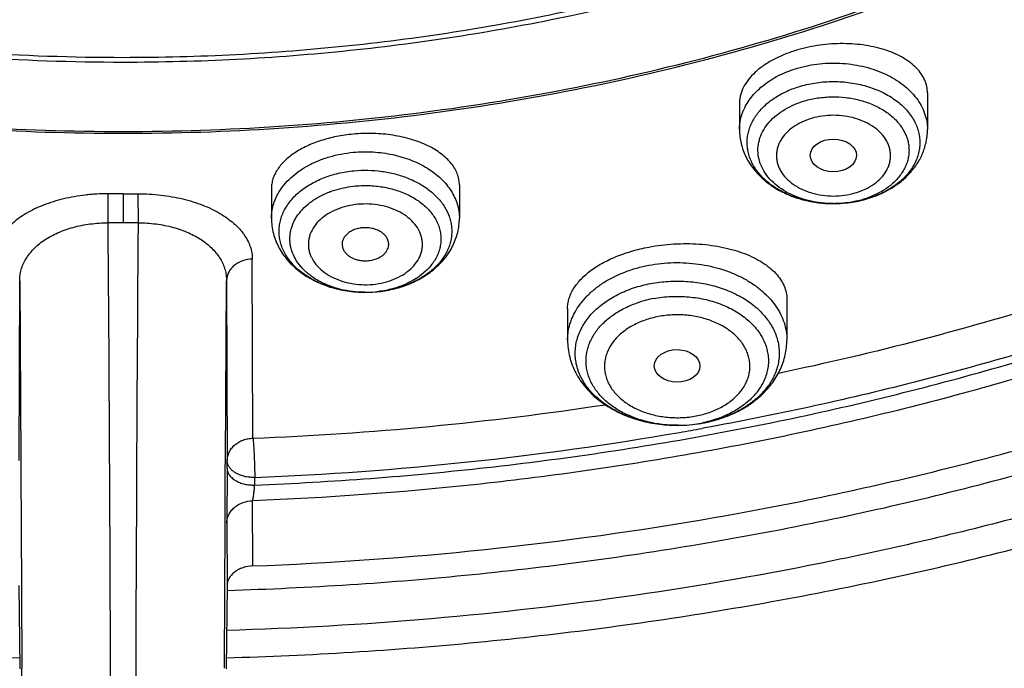
# Model space of a CAD drawing. Units: inches. Extents: x 7.7 to 14.2, y 1.7 to 16.9.
# Drawn here: x 10.9 to 11.6, y 10.5 to 11 of the extents above; entities that cross this region are included whole.
import ezdxf

# ---------------------------------------------------------------- set-up
doc = ezdxf.new("R2010")
doc.units = ezdxf.units.IN
doc.header["$LTSCALE"] = 1.21
doc.header["$MEASUREMENT"] = 0
doc.layers.get('0').update_dxf_attribs({"linetype": 'CONTINUOUS'})

msp = doc.modelspace()

# ---------------------------------------------------------------- linework, layer by layer
at = {"color": 7, "linetype": 'CONTINUOUS'}
for p, q in [((11.54416, 10.91093), (11.54416, 10.88334)), ((11.40243, 10.90325), (11.40243, 10.88334)), ((11.04951, 10.83891), (11.04951, 10.81647)), ((11.19124, 10.84153), (11.19124, 10.81647)), ((10.93769, 10.83487), (10.92648, 10.8349)), ((10.93769, 10.83487), (10.94891, 10.8349)), ((10.93769, 10.83487), (10.93769, 10.81299)), ((11.43815, 10.75537), (11.43815, 10.72455)), ((11.27279, 10.74833), (11.27279, 10.72455)), ((11.35619, 10.66033), (11.35473, 10.66033)), ((11.01611, 10.62806), (11.01618, 10.63381)), ((11.01611, 10.62806), (11.0159, 10.5866)), ((10.86005, 10.47721), (10.85928, 10.53957)), ((11.01611, 10.53957), (11.01534, 10.47721)), ((10.86006, 10.47662), (10.86005, 10.47721)), ((11.01534, 10.47721), (11.01533, 10.47662))]:
    msp.add_line(p, q, dxfattribs=at)
at = {"color": 9, "linetype": 'CONTINUOUS'}
for p, q in [((10.92645, 10.81299), (10.92648, 10.8349)), ((10.94891, 10.8349), (10.94894, 10.81299)), ((10.94894, 10.81299), (10.92645, 10.81299)), ((11.03559, 10.65057), (11.03509, 10.78565)), ((10.85921, 10.63381), (10.85971, 10.76927)), ((10.85971, 10.76927), (10.86061, 10.63378)), ((11.01478, 10.63378), (11.01567, 10.76927)), ((11.01567, 10.76927), (11.01618, 10.63381)), ((11.37625, 10.65838), (11.37417, 10.658)), ((10.86061, 10.63378), (10.86064, 10.62804)), ((11.01474, 10.62804), (11.01478, 10.63378)), ((10.86064, 10.62804), (10.86067, 10.62225)), ((11.01471, 10.62225), (11.01474, 10.62804)), ((10.86067, 10.62225), (10.86086, 10.58651)), ((11.01452, 10.58651), (11.01471, 10.62225)), ((11.0369, 10.61531), (11.03697, 10.62106)), ((11.03553, 10.55434), (11.03532, 10.6034)), ((10.86086, 10.58651), (10.86131, 10.48009)), ((11.01408, 10.48009), (11.01452, 10.58651)), ((11.0159, 10.5866), (11.01611, 10.53957)), ((10.86131, 10.48009), (10.86132, 10.47714)), ((11.01407, 10.47714), (11.01408, 10.48009))]:
    msp.add_line(p, q, dxfattribs=at)
for centre, radius, start, end in [((11.44311, 10.88173), 0.04095, 152.50426, 155.9618), ((11.4733, 10.9194), 0.09194, 269.99275, 270.81689), ((11.47492, 10.9105), 0.08287, 284.17462, 286.32186), ((-62.07872, 10.26518), 73.0072, 0.033322, 0.4299269), ((91.25655, 10.23597), 80.30968, 179.5883296, 179.9488836), ((11.12338, 10.83924), 0.07827, 286.80471, 291.75277), ((11.12839, 10.82841), 0.06632, 298.18813, 300.45599), ((11.12049, 10.83962), 0.07902, 275.31841, 276.09537), ((11.1208, 10.8487), 0.08809, 275.26155, 283.32985), ((11.12193, 10.84384), 0.08309, 283.34188, 286.8442), ((10.94022, 13.05907), 2.41039, 272.26767, 278.61701), ((11.36268, 10.7447), 0.08318, 295.95439, 296.36087), ((11.35624, 10.75186), 0.09148, 280.72709, 282.08977), ((11.35636, 10.76257), 0.10217, 280.72612, 282.44388), ((11.35741, 10.75822), 0.0977, 282.39056, 288.33336), ((10.94123, 13.05277), 2.43359, 272.25334, 279.84435), ((10.95037, 12.99629), 2.37638, 279.86016, 280.27313), ((-28.5136, 10.34452), 39.37514, 0.020751, 0.192978)]:
    msp.add_arc(centre, radius, start, end, dxfattribs=at)
at = {"color": 7, "linetype": 'CONTINUOUS'}
for centre, radius, start, end in [((11.1173, 10.77349), 0.06723, 110.52075, 111.14523), ((11.47326, 10.9188), 0.09134, 263.92622, 266.84346), ((11.4733, 10.91944), 0.09198, 266.84039, 270.3837), ((11.4733, 10.90788), 0.08042, 269.99157, 270.93428), ((11.47331, 10.91922), 0.09175, 270.38222, 275.99655), ((11.47358, 10.91669), 0.08921, 275.99146, 284.02873), ((11.47459, 10.90056), 0.07298, 283.10182, 286.31823), ((11.47447, 10.91282), 0.08525, 284.07957, 286.31752), ((11.12037, 10.84101), 0.08042, 267.8192, 269.66385), ((11.12039, 10.84081), 0.08021, 269.65149, 275.31096), ((11.12038, 10.85246), 0.09187, 269.70152, 274.64291), ((11.12047, 10.85123), 0.09064, 274.64744, 275.31816), ((11.35275, 10.67311), 0.08413, 108.24623, 108.48403), ((11.35398, 10.66923), 0.0882, 100.65251, 108.213), ((11.3555, 10.75623), 0.09591, 266.4025, 280.67755), ((11.35555, 10.76742), 0.10709, 270.34111, 279.54594), ((11.35549, 10.76823), 0.10791, 270.36972, 279.50205), ((11.35598, 10.76491), 0.10455, 279.53999, 280.72744), ((11.35612, 10.76383), 0.10346, 279.56556, 280.72788), ((11.35547, 10.76896), 0.10863, 266.95607, 269.61046)]:
    msp.add_arc(centre, radius, start, end, dxfattribs=at)
for centre, major_axis, ratio in [((11.47321, 10.86381), (0.01742, -0.00007), 0.709056), ((11.35537, 10.70513), (0.01717, -0.00012), 0.713246)]:
    msp.add_ellipse(centre, major_axis=major_axis, ratio=ratio, dxfattribs=at)
at = {"color": 9, "linetype": 'CONTINUOUS'}
for points, knots in [([(9.9756, 10.68682), (9.92177, 10.70879), (9.81724, 10.75631), (9.66916, 10.83917), (9.53321, 10.93191), (9.43021, 11.01746), (9.35533, 11.09003), (9.30344, 11.14587), (9.25549, 11.20345), (9.21159, 11.26263), (9.17184, 11.32327), (9.13635, 11.38522), (9.1052, 11.44834), (9.07846, 11.51247), (9.05621, 11.57747), (9.0385, 11.64316), (9.02537, 11.70939), (9.01686, 11.77601), (9.01299, 11.84284), (9.01376, 11.90973), (9.01919, 11.97651), (9.02924, 12.04301), (9.0439, 12.10908), (9.06313, 12.17456), (9.08688, 12.23928), (9.1151, 12.3031), (9.1477, 12.36584), (9.18462, 12.42738), (9.22577, 12.48754), (9.27103, 12.54621), (9.32031, 12.60322), (9.3918, 12.67749), (9.49081, 12.7654), (9.62243, 12.86125), (9.76663, 12.94749), (9.92201, 13.02332), (10.08711, 13.08802), (10.26034, 13.14098), (10.44004, 13.18171), (10.62449, 13.20981), (10.81195, 13.22502), (11.0006, 13.2272), (11.18865, 13.21632), (11.3743, 13.19249), (11.55579, 13.15594), (11.73135, 13.10701), (11.84464, 13.06597), (11.89979, 13.04346)], [0, 0, 0, 0, 0.033564, 0.066202, 0.097843, 0.128446, 0.143361, 0.15802, 0.172429, 0.186597, 0.200536, 0.214261, 0.227791, 0.241145, 0.254346, 0.26742, 0.280394, 0.293297, 0.306159, 0.31901, 0.331882, 0.344806, 0.35781, 0.370923, 0.384173, 0.397583, 0.411175, 0.42497, 0.438984, 0.453231, 0.467723, 0.482467, 0.512721, 0.544018, 0.576331, 0.609596, 0.643723, 0.678593, 0.71407, 0.750001, 0.786219, 0.822554, 0.858831, 0.894876, 0.930522, 0.965611, 1, 1, 1, 1]), ([(11.0354, 13.10043), (11.1462, 13.09609), (11.31146, 13.07859), (11.52612, 13.03306), (11.68117, 12.98851), (11.82958, 12.93381), (11.97006, 12.86943), (12.10135, 12.79594), (12.22228, 12.71398), (12.33176, 12.62426), (12.42882, 12.52757), (12.49918, 12.44118), (12.54819, 12.36949), (12.58105, 12.31497), (12.61022, 12.2594), (12.63565, 12.20291), (12.65726, 12.14563), (12.67501, 12.08769), (12.68886, 12.02921), (12.69877, 11.97032), (12.70473, 11.91117), (12.70672, 11.85189), (12.70473, 11.7926), (12.69877, 11.73345), (12.68885, 11.67456), (12.67499, 11.61608), (12.65724, 11.55814), (12.63562, 11.50086), (12.61019, 11.44437), (12.58102, 11.38881), (12.54815, 11.33429), (12.49913, 11.2626), (12.42877, 11.17621), (12.33171, 11.07952), (12.22222, 10.98981), (12.10128, 10.90785), (11.96999, 10.83437), (11.82951, 10.76999), (11.68109, 10.7153), (11.52605, 10.67076), (11.36577, 10.63676), (11.20169, 10.61362), (11.09094, 10.60558), (11.03532, 10.6034)], [0, 0, 0, 0, 0.072624, 0.108416, 0.143649, 0.178191, 0.211926, 0.244761, 0.276628, 0.307489, 0.33734, 0.366215, 0.380313, 0.394198, 0.407887, 0.421396, 0.434746, 0.447961, 0.461064, 0.474083, 0.487044, 0.499976, 0.512909, 0.52587, 0.538889, 0.551992, 0.565207, 0.578558, 0.592067, 0.605755, 0.619641, 0.633739, 0.662614, 0.692466, 0.723328, 0.755195, 0.788031, 0.821766, 0.856308, 0.891542, 0.927334, 0.963538, 1, 1, 1, 1]), ([(11.89979, 13.04346), (11.94406, 13.02538), (12.03049, 12.98681), (12.15444, 12.92108), (12.27054, 12.8485), (12.36075, 12.78224), (12.42818, 12.72622), (12.476, 12.68309), (12.52133, 12.63864), (12.57793, 12.57812), (12.64228, 12.49953), (12.69824, 12.41638), (12.73711, 12.34815), (12.76316, 12.29651), (12.78625, 12.24416), (12.80635, 12.1912), (12.82341, 12.1377), (12.83741, 12.08376), (12.84832, 12.02946), (12.85613, 11.97489), (12.86083, 11.92014), (12.8624, 11.8653), (12.86085, 11.81046), (12.85617, 11.75571), (12.84838, 11.70114), (12.83748, 11.64684), (12.8235, 11.59289), (12.80646, 11.53939), (12.78638, 11.48642), (12.76331, 11.43408), (12.73727, 11.38243), (12.70832, 11.33157), (12.67649, 11.28158), (12.62998, 11.21575), (12.56477, 11.13605), (12.47653, 11.04584), (12.37835, 10.96098), (12.27087, 10.882), (12.15479, 10.8094), (12.03086, 10.74365), (11.89988, 10.68516), (11.76269, 10.63431), (11.62018, 10.59142), (11.47327, 10.55677), (11.3229, 10.53058), (11.17005, 10.51301), (11.06727, 10.50713), (11.01573, 10.50565)], [0, 0, 0, 0, 0.034703, 0.068635, 0.101742, 0.133984, 0.149778, 0.165351, 0.180704, 0.19584, 0.225473, 0.254311, 0.268459, 0.282441, 0.29627, 0.309962, 0.323533, 0.337002, 0.350387, 0.363708, 0.376987, 0.390245, 0.403502, 0.416781, 0.430102, 0.443487, 0.456955, 0.470525, 0.484216, 0.498044, 0.512025, 0.526173, 0.5405, 0.555016, 0.584647, 0.615127, 0.646484, 0.678724, 0.711828, 0.745759, 0.780459, 0.815858, 0.85187, 0.888399, 0.925339, 0.962579, 1, 1, 1, 1]), ([(11.03695, 10.61531), (11.09541, 10.61764), (11.21173, 10.62642), (11.38386, 10.65187), (11.55156, 10.68934), (11.71316, 10.73844), (11.86705, 10.79871), (12.01171, 10.86956), (12.14569, 10.95028), (12.24822, 11.02578), (12.32347, 11.09041), (12.37597, 11.14041), (12.42487, 11.1922), (12.47005, 11.24566), (12.51139, 11.30066), (12.54879, 11.35706), (12.58216, 11.41472), (12.6114, 11.4735), (12.63645, 11.53325), (12.65724, 11.59382), (12.67371, 11.65505), (12.68582, 11.7168), (12.69355, 11.77891), (12.69686, 11.84121), (12.69576, 11.90355), (12.69209, 11.94496), (12.68953, 11.96559)], [0, 0, 0, 0, 0.073601, 0.146628, 0.218735, 0.289596, 0.358918, 0.426455, 0.492013, 0.555464, 0.586389, 0.616775, 0.646628, 0.675961, 0.704793, 0.733147, 0.761057, 0.788558, 0.815693, 0.842511, 0.869066, 0.895414, 0.921618, 0.94774, 0.973845, 1, 1, 1, 1]), ([(10.93769, 10.88192), (10.97682, 10.88192), (11.05494, 10.88449), (11.17117, 10.89602), (11.2854, 10.91512), (11.39663, 10.94163), (11.50392, 10.97533), (11.60634, 11.01593), (11.703, 11.06309), (11.79309, 11.1164), (11.87582, 11.17541), (11.95046, 11.23964), (12.00586, 11.29752), (12.04537, 11.34589), (12.07238, 11.38281), (12.09693, 11.42058), (12.11896, 11.45912), (12.13844, 11.49835), (12.15532, 11.53819), (12.16955, 11.57853), (12.18112, 11.61931), (12.18998, 11.66043), (12.19409, 11.68807), (12.19569, 11.7019)], [0, 0, 0, 0, 0.071944, 0.143577, 0.214597, 0.284712, 0.353653, 0.421178, 0.487081, 0.551198, 0.613415, 0.673676, 0.731991, 0.760452, 0.788463, 0.816047, 0.843231, 0.870045, 0.896528, 0.922718, 0.948661, 0.974405, 1, 1, 1, 1]), ([(9.68033, 11.69662), (9.68203, 11.68285), (9.68635, 11.65533), (9.69551, 11.61442), (9.70734, 11.57385), (9.72182, 11.53371), (9.73892, 11.4941), (9.75859, 11.4551), (9.78079, 11.41678), (9.81397, 11.36635), (9.8617, 11.30543), (9.92773, 11.237), (10.0024, 11.17322), (10.08506, 11.11462), (10.17499, 11.0617), (10.27143, 11.01489), (10.37356, 10.9746), (10.4805, 10.94116), (10.59134, 10.91486), (10.70513, 10.8959), (10.82091, 10.88447), (10.89872, 10.88192), (10.93769, 10.88192)], [0, 0, 0, 0, 0.025593, 0.05134, 0.077291, 0.103494, 0.129992, 0.156824, 0.184028, 0.211633, 0.268127, 0.326481, 0.386774, 0.449012, 0.513138, 0.579039, 0.64655, 0.715465, 0.785545, 0.856522, 0.928106, 1, 1, 1, 1]), ([(11.40679, 10.90063), (11.40764, 10.90227), (11.4096, 10.9055), (11.41318, 10.91003), (11.41738, 10.91427), (11.42389, 10.91956), (11.4334, 10.92518), (11.44178, 10.92834), (11.44618, 10.92963)], [0, 0, 0, 0, 0.110694, 0.225225, 0.343971, 0.467104, 0.725956, 1, 1, 1, 1]), ([(11.44618, 10.92963), (11.45163, 10.93123), (11.46011, 10.93286), (11.47156, 10.93356), (11.48307, 10.93326), (11.49707, 10.93107), (11.5102, 10.92648), (11.51957, 10.92145), (11.52582, 10.91717), (11.53127, 10.91237), (11.53587, 10.90713), (11.53953, 10.90152), (11.54219, 10.89563), (11.5438, 10.88953), (11.54416, 10.88539), (11.54416, 10.88334)], [0, 0, 0, 0, 0.138448, 0.208931, 0.279526, 0.418797, 0.552455, 0.616273, 0.677681, 0.736563, 0.792952, 0.847044, 0.899207, 0.949971, 1, 1, 1, 1]), ([(11.47329, 10.82746), (11.46592, 10.82746), (11.45493, 10.82877), (11.44125, 10.83317), (11.43202, 10.83761), (11.42398, 10.84311), (11.41736, 10.84951), (11.41314, 10.85555), (11.41071, 10.86062), (11.40938, 10.86448), (11.40852, 10.8684), (11.40814, 10.87236), (11.40824, 10.87633), (11.40883, 10.88028), (11.40989, 10.88418), (11.41143, 10.888), (11.41342, 10.8917), (11.41671, 10.89653), (11.42194, 10.90215), (11.4296, 10.90792), (11.43851, 10.91267), (11.44501, 10.91503), (11.44839, 10.91602)], [0, 0, 0, 0, 0.14688, 0.217843, 0.285896, 0.350465, 0.411315, 0.46865, 0.496236, 0.523241, 0.549824, 0.576161, 0.602444, 0.628864, 0.655608, 0.682846, 0.710723, 0.73936, 0.799169, 0.862683, 0.929793, 1, 1, 1, 1]), ([(11.44839, 10.91602), (11.45238, 10.91719), (11.46064, 10.91895), (11.4733, 10.91982), (11.48596, 10.91895), (11.49815, 10.91636), (11.50941, 10.91215), (11.51933, 10.90646), (11.52628, 10.90056), (11.53075, 10.8953), (11.5335, 10.8912), (11.53567, 10.88693), (11.53724, 10.88253), (11.53819, 10.87804), (11.5385, 10.87349), (11.53819, 10.86895), (11.53724, 10.86446), (11.53567, 10.86006), (11.53274, 10.85428), (11.52753, 10.84749), (11.51933, 10.84053), (11.50941, 10.83484), (11.50206, 10.83209), (11.49821, 10.83097)], [0, 0, 0, 0, 0.071102, 0.143572, 0.216045, 0.287145, 0.355637, 0.420565, 0.481399, 0.510314, 0.538281, 0.565417, 0.591881, 0.617872, 0.643618, 0.669365, 0.695356, 0.72182, 0.748955, 0.805746, 0.866581, 0.931506, 1, 1, 1, 1]), ([(11.45151, 10.90493), (11.45479, 10.90589), (11.46158, 10.90737), (11.47199, 10.90821), (11.48244, 10.9077), (11.49259, 10.90586), (11.5021, 10.90273), (11.51066, 10.89842), (11.51798, 10.89306), (11.52381, 10.88682), (11.52729, 10.88096), (11.52909, 10.87608), (11.52994, 10.8724), (11.53031, 10.86866), (11.53019, 10.86492), (11.52958, 10.86121), (11.52848, 10.85755), (11.52691, 10.85399), (11.52417, 10.84933), (11.51958, 10.84388), (11.51262, 10.83829), (11.50725, 10.83531), (11.50439, 10.83399)], [0, 0, 0, 0, 0.071488, 0.14435, 0.217367, 0.289308, 0.359034, 0.425614, 0.488435, 0.54733, 0.602679, 0.629358, 0.655565, 0.681501, 0.707382, 0.733427, 0.759847, 0.786829, 0.814533, 0.872482, 0.934318, 1, 1, 1, 1]), ([(11.40243, 10.88334), (11.40243, 10.88589), (11.403, 10.89108), (11.40465, 10.89602), (11.40571, 10.89841)], [0, 0, 0, 0, 0.49444, 1, 1, 1, 1]), ([(11.45683, 10.89176), (11.45429, 10.89102), (11.44943, 10.8892), (11.44288, 10.88544), (11.43746, 10.88084), (11.43401, 10.87635), (11.43207, 10.87253), (11.43104, 10.86962), (11.43041, 10.86665), (11.4302, 10.86365), (11.43041, 10.86065), (11.43104, 10.85768), (11.43207, 10.85477), (11.43401, 10.85095), (11.43746, 10.84646), (11.44288, 10.84186), (11.44943, 10.8381), (11.45687, 10.83532), (11.46493, 10.83361), (11.4733, 10.83303), (11.48167, 10.83361), (11.48712, 10.83477), (11.48976, 10.83554)], [0, 0, 0, 0, 0.068494, 0.133426, 0.194268, 0.251065, 0.278203, 0.30467, 0.330663, 0.356413, 0.382162, 0.408155, 0.434622, 0.46176, 0.518557, 0.579398, 0.644333, 0.712832, 0.78394, 0.856421, 0.928898, 1, 1, 1, 1]), ([(11.48976, 10.83554), (11.49231, 10.83629), (11.49717, 10.8381), (11.50372, 10.84186), (11.50914, 10.84646), (11.51258, 10.85095), (11.51452, 10.85477), (11.51556, 10.85768), (11.51619, 10.86065), (11.5164, 10.86365), (11.51619, 10.86665), (11.51556, 10.86962), (11.51452, 10.87253), (11.51258, 10.87635), (11.50914, 10.88084), (11.50372, 10.88544), (11.49717, 10.8892), (11.48972, 10.89198), (11.48167, 10.89369), (11.4733, 10.89427), (11.46493, 10.89369), (11.45947, 10.89253), (11.45683, 10.89176)], [0, 0, 0, 0, 0.068494, 0.133426, 0.194268, 0.251065, 0.278203, 0.30467, 0.330663, 0.356413, 0.382162, 0.408155, 0.434622, 0.46176, 0.518557, 0.579398, 0.644333, 0.712832, 0.78394, 0.856421, 0.928898, 1, 1, 1, 1]), ([(11.05491, 10.83565), (11.05611, 10.83771), (11.05894, 10.84173), (11.06413, 10.84718), (11.07027, 10.8521), (11.07726, 10.85642), (11.08497, 10.86004), (11.09617, 10.86393), (11.10509, 10.86559), (11.11113, 10.86615)], [0, 0, 0, 0, 0.108211, 0.221421, 0.339958, 0.463771, 0.592477, 0.725398, 1, 1, 1, 1]), ([(11.11113, 10.86615), (11.11612, 10.86662), (11.12615, 10.86679), (11.14088, 10.86483), (11.15255, 10.86137), (11.16117, 10.85756), (11.16893, 10.85326), (11.17583, 10.84805), (11.1815, 10.84201), (11.185, 10.83727), (11.18776, 10.83229), (11.18976, 10.82712), (11.19097, 10.82183), (11.19124, 10.81825), (11.19124, 10.81647)], [0, 0, 0, 0, 0.14344, 0.285628, 0.423517, 0.490079, 0.554677, 0.677209, 0.735229, 0.791147, 0.845194, 0.897709, 0.949137, 1, 1, 1, 1]), ([(11.11188, 10.85227), (11.11881, 10.85291), (11.12932, 10.85269), (11.14282, 10.85005), (11.15233, 10.84696), (11.16103, 10.84283), (11.1687, 10.83777), (11.17514, 10.83189), (11.18017, 10.82533), (11.18311, 10.81937), (11.1846, 10.81447), (11.18528, 10.81078), (11.18555, 10.80706), (11.18538, 10.80334), (11.1848, 10.79964), (11.18379, 10.79598), (11.18237, 10.7924), (11.1799, 10.78769), (11.1758, 10.7821), (11.16952, 10.77613), (11.16462, 10.77277), (11.16201, 10.77123)], [0, 0, 0, 0, 0.14842, 0.221527, 0.292639, 0.361019, 0.426148, 0.487785, 0.546039, 0.601418, 0.628338, 0.654909, 0.681291, 0.707653, 0.734165, 0.76099, 0.788278, 0.81616, 0.874044, 0.935273, 1, 1, 1, 1]), ([(11.11294, 10.84078), (11.11663, 10.84113), (11.12402, 10.8413), (11.13494, 10.84005), (11.14533, 10.83734), (11.15479, 10.83326), (11.16299, 10.82796), (11.1686, 10.82257), (11.17211, 10.81785), (11.17421, 10.81419), (11.17579, 10.81041), (11.17685, 10.80653), (11.17736, 10.80259), (11.17733, 10.79864), (11.17675, 10.79471), (11.17563, 10.79084), (11.17398, 10.78707), (11.17105, 10.78215), (11.1661, 10.77643), (11.15856, 10.77065), (11.14961, 10.76601), (11.13959, 10.76268), (11.1325, 10.76143), (11.12888, 10.76105)], [0, 0, 0, 0, 0.072698, 0.144938, 0.2154, 0.282929, 0.346696, 0.406338, 0.434708, 0.462197, 0.488947, 0.515138, 0.540985, 0.566725, 0.592602, 0.618851, 0.645682, 0.673273, 0.731144, 0.793114, 0.859073, 0.928371, 1, 1, 1, 1]), ([(10.92651, 10.8349), (10.92362, 10.83494), (10.91928, 10.83483), (10.91354, 10.83441), (10.90788, 10.83383), (10.90094, 10.8328), (10.89286, 10.8311), (10.88512, 10.82899), (10.87779, 10.82649), (10.87099, 10.82357), (10.86477, 10.82028), (10.85919, 10.81666), (10.85427, 10.81276), (10.85004, 10.80862), (10.84651, 10.80429), (10.84371, 10.79979), (10.842, 10.79589), (10.84106, 10.79274), (10.84041, 10.78962), (10.84024, 10.78723), (10.8403, 10.78565)], [0, 0, 0, 0, 0.079963, 0.119778, 0.159328, 0.237359, 0.313608, 0.387716, 0.459196, 0.527506, 0.592347, 0.653595, 0.711294, 0.765664, 0.816989, 0.865531, 0.911747, 0.93421, 0.956351, 1, 1, 1, 1]), ([(10.94892, 10.83489), (10.95181, 10.8349), (10.95757, 10.83475), (10.96612, 10.83402), (10.97449, 10.8328), (10.98257, 10.83112), (10.9903, 10.829), (10.9976, 10.82647), (11.00439, 10.82354), (11.01061, 10.82026), (11.01621, 10.81666), (11.02115, 10.81277), (11.02538, 10.80863), (11.02889, 10.80429), (11.03164, 10.79979), (11.03362, 10.79515), (11.03482, 10.79042), (11.03509, 10.78723), (11.03509, 10.78565)], [0, 0, 0, 0, 0.079975, 0.159358, 0.23748, 0.313817, 0.387883, 0.459228, 0.527473, 0.592369, 0.653759, 0.711595, 0.765991, 0.817202, 0.865612, 0.911753, 0.956302, 1, 1, 1, 1]), ([(11.04951, 10.81647), (11.04951, 10.81811), (11.04974, 10.82141), (11.05077, 10.82631), (11.05248, 10.8311), (11.05403, 10.83415), (11.05491, 10.83565)], [0, 0, 0, 0, 0.24442, 0.491162, 0.742393, 1, 1, 1, 1]), ([(11.50439, 10.83399), (11.50365, 10.83365), (11.50062, 10.83232), (11.49748, 10.83123), (11.49509, 10.83053)], [0, 0, 0, 0, 0.246104, 1, 1, 1, 1]), ([(11.11476, 10.82695), (11.112, 10.82669), (11.10658, 10.82581), (11.09891, 10.82337), (11.09203, 10.81993), (11.0862, 10.81559), (11.08166, 10.81051), (11.07907, 10.80573), (11.07786, 10.80177), (11.07737, 10.79879), (11.0773, 10.79578), (11.07765, 10.79279), (11.07842, 10.78983), (11.08, 10.78594), (11.08302, 10.78129), (11.08801, 10.77644), (11.09421, 10.77239), (11.10139, 10.76927), (11.10927, 10.76719), (11.11757, 10.76623), (11.1232, 10.76636), (11.12599, 10.76662)], [0, 0, 0, 0, 0.071714, 0.141211, 0.207425, 0.269663, 0.327767, 0.382241, 0.408529, 0.434418, 0.460142, 0.485949, 0.512079, 0.538752, 0.594336, 0.653797, 0.717406, 0.784814, 0.855187, 0.927363, 1, 1, 1, 1]), ([(11.12599, 10.76662), (11.12876, 10.76688), (11.13417, 10.76776), (11.14185, 10.7702), (11.14873, 10.77364), (11.15455, 10.77798), (11.15909, 10.78306), (11.16168, 10.78784), (11.16289, 10.7918), (11.16338, 10.79478), (11.16345, 10.79779), (11.1631, 10.80078), (11.16234, 10.80373), (11.16076, 10.80763), (11.15773, 10.81227), (11.15274, 10.81713), (11.14654, 10.82118), (11.13937, 10.8243), (11.13148, 10.82638), (11.12318, 10.82734), (11.11756, 10.82721), (11.11476, 10.82695)], [0, 0, 0, 0, 0.071714, 0.141211, 0.207425, 0.269663, 0.327767, 0.382241, 0.408529, 0.434418, 0.460142, 0.485949, 0.512079, 0.538752, 0.594336, 0.653797, 0.717406, 0.784814, 0.855187, 0.927363, 1, 1, 1, 1]), ([(11.49522, 10.83015), (11.49355, 10.82973), (11.48678, 10.82823), (11.47983, 10.82755), (11.47461, 10.82747)], [0, 0, 0, 0, 0.247103, 1, 1, 1, 1]), ([(10.85971, 10.76927), (10.85971, 10.77067), (10.85991, 10.7735), (10.86079, 10.7777), (10.86226, 10.78181), (10.86432, 10.78581), (10.86696, 10.78966), (10.87017, 10.79333), (10.87393, 10.79679), (10.87979, 10.80116), (10.88841, 10.80585), (10.90012, 10.80994), (10.91298, 10.81247), (10.92192, 10.81301), (10.92645, 10.81299)], [0, 0, 0, 0, 0.048012, 0.096442, 0.145811, 0.196671, 0.24953, 0.304785, 0.362744, 0.423603, 0.554082, 0.695557, 0.845473, 1, 1, 1, 1]), ([(10.94894, 10.81299), (10.95347, 10.81301), (10.9624, 10.81247), (10.97526, 10.80994), (10.98697, 10.80585), (10.99559, 10.80116), (11.00145, 10.79679), (11.00522, 10.79333), (11.00843, 10.78966), (11.01107, 10.78581), (11.01313, 10.78181), (11.0146, 10.7777), (11.01547, 10.7735), (11.01567, 10.77067), (11.01567, 10.76927)], [0, 0, 0, 0, 0.154526, 0.304444, 0.445918, 0.576397, 0.637256, 0.695215, 0.75047, 0.803329, 0.854189, 0.903558, 0.951988, 1, 1, 1, 1]), ([(11.03509, 10.78565), (11.03258, 10.78562), (11.02764, 10.78477), (11.02222, 10.78176), (11.01893, 10.77841), (11.0171, 10.77557), (11.01596, 10.77249), (11.01568, 10.77033), (11.01567, 10.76927)], [0, 0, 0, 0, 0.268991, 0.526846, 0.65021, 0.769542, 0.885695, 1, 1, 1, 1]), ([(11.27826, 10.74545), (11.27944, 10.74764), (11.28219, 10.75192), (11.28726, 10.75783), (11.29327, 10.76327), (11.30258, 10.76991), (11.31327, 10.77518), (11.32485, 10.779), (11.33096, 10.78043), (11.33407, 10.78102)], [0, 0, 0, 0, 0.109167, 0.222765, 0.341183, 0.464519, 0.724671, 0.860872, 1, 1, 1, 1]), ([(11.33407, 10.78102), (11.34023, 10.78219), (11.35278, 10.78349), (11.37153, 10.78241), (11.38666, 10.77902), (11.39795, 10.77485), (11.40578, 10.7711), (11.41297, 10.76674), (11.4194, 10.76182), (11.42501, 10.75641), (11.4297, 10.75058), (11.43343, 10.74439), (11.43614, 10.73793), (11.43778, 10.73129), (11.43815, 10.72679), (11.43815, 10.72455)], [0, 0, 0, 0, 0.141249, 0.283014, 0.421663, 0.488844, 0.554101, 0.617182, 0.67793, 0.736298, 0.792366, 0.846349, 0.898607, 0.949627, 1, 1, 1, 1]), ([(11.78285, 10.77216), (11.75058, 10.75965), (11.66835, 10.73012), (11.53296, 10.69059), (11.42897, 10.66798), (11.37625, 10.65838)], [0, 0, 0, 0, 0.245537, 0.619787, 1, 1, 1, 1]), ([(11.71469, 10.77864), (11.69188, 10.77056), (11.59897, 10.73942), (11.50394, 10.71463), (11.43173, 10.69945)], [0, 0, 0, 0, 0.246946, 1, 1, 1, 1]), ([(11.15972, 10.76995), (11.15913, 10.76964), (11.15674, 10.7684), (11.15427, 10.7673), (11.15239, 10.76654)], [0, 0, 0, 0, 0.246605, 1, 1, 1, 1]), ([(11.33556, 10.76724), (11.33992, 10.76807), (11.34878, 10.76916), (11.36215, 10.76916), (11.37533, 10.76753), (11.38791, 10.76432), (11.39953, 10.75962), (11.40985, 10.75356), (11.41855, 10.74631), (11.42431, 10.73934), (11.4278, 10.7334), (11.42983, 10.72886), (11.4313, 10.72421), (11.43218, 10.71949), (11.43248, 10.71472), (11.43219, 10.70996), (11.43131, 10.70523), (11.42984, 10.70058), (11.42781, 10.69604), (11.42433, 10.6901), (11.41857, 10.68313), (11.40987, 10.67588), (11.40318, 10.67194), (11.39961, 10.67017)], [0, 0, 0, 0, 0.073094, 0.146744, 0.219838, 0.291304, 0.3602, 0.425806, 0.48772, 0.54595, 0.573859, 0.601078, 0.627746, 0.654033, 0.680122, 0.706211, 0.732495, 0.759162, 0.786377, 0.814282, 0.872501, 0.934404, 1, 1, 1, 1]), ([(11.33768, 10.75591), (11.34202, 10.75673), (11.35085, 10.75776), (11.36414, 10.75748), (11.37712, 10.75541), (11.3893, 10.75162), (11.40025, 10.74624), (11.40956, 10.73945), (11.41577, 10.73269), (11.41951, 10.72685), (11.42167, 10.72236), (11.42321, 10.71774), (11.4241, 10.71303), (11.42433, 10.70828), (11.42391, 10.70354), (11.42284, 10.69885), (11.42113, 10.69426), (11.4188, 10.68981), (11.41483, 10.68404), (11.40838, 10.67741), (11.39881, 10.67081), (11.38767, 10.66564), (11.37959, 10.66331), (11.3754, 10.66241)], [0, 0, 0, 0, 0.072266, 0.145, 0.216852, 0.286538, 0.353005, 0.415556, 0.474002, 0.501846, 0.528891, 0.555301, 0.581276, 0.607045, 0.632847, 0.658922, 0.68549, 0.712744, 0.740834, 0.799841, 0.862964, 0.929927, 1, 1, 1, 1]), ([(11.27279, 10.72455), (11.27279, 10.72633), (11.27303, 10.72992), (11.27407, 10.73523), (11.27579, 10.74046), (11.27737, 10.74381), (11.27826, 10.74545)], [0, 0, 0, 0, 0.245116, 0.492254, 0.743316, 1, 1, 1, 1]), ([(11.34128, 10.74232), (11.33787, 10.74168), (11.33127, 10.73994), (11.32212, 10.73596), (11.31422, 10.73079), (11.30883, 10.72555), (11.30548, 10.72095), (11.30348, 10.7174), (11.30199, 10.71372), (11.30102, 10.70996), (11.30057, 10.70614), (11.30066, 10.70231), (11.30128, 10.69851), (11.30243, 10.69477), (11.30409, 10.69113), (11.30701, 10.68639), (11.31192, 10.6809), (11.31934, 10.67537), (11.3281, 10.67098), (11.33789, 10.66788), (11.34834, 10.66617), (11.35905, 10.66592), (11.36617, 10.66675), (11.36966, 10.66741)], [0, 0, 0, 0, 0.070354, 0.137743, 0.201342, 0.260791, 0.289064, 0.316461, 0.343129, 0.369253, 0.395055, 0.420774, 0.446657, 0.47294, 0.499832, 0.527507, 0.5856, 0.647825, 0.714024, 0.783509, 0.855216, 0.92784, 1, 1, 1, 1]), ([(11.36966, 10.66741), (11.37307, 10.66806), (11.37967, 10.66979), (11.38882, 10.67377), (11.39672, 10.67894), (11.40211, 10.68418), (11.40547, 10.68878), (11.40746, 10.69233), (11.40895, 10.69601), (11.40992, 10.69977), (11.41037, 10.70359), (11.41028, 10.70742), (11.40966, 10.71122), (11.40851, 10.71496), (11.40685, 10.7186), (11.40393, 10.72334), (11.39903, 10.72884), (11.39161, 10.73436), (11.38284, 10.73875), (11.37305, 10.74186), (11.36261, 10.74356), (11.3519, 10.74381), (11.34478, 10.74298), (11.34128, 10.74232)], [0, 0, 0, 0, 0.070354, 0.137743, 0.201342, 0.260791, 0.289064, 0.316461, 0.343129, 0.369253, 0.395055, 0.420774, 0.446657, 0.47294, 0.499832, 0.527507, 0.5856, 0.647825, 0.714024, 0.783509, 0.855216, 0.92784, 1, 1, 1, 1]), ([(11.39908, 10.66991), (11.39821, 10.66949), (11.39464, 10.66783), (11.39096, 10.66641), (11.38815, 10.66548)], [0, 0, 0, 0, 0.246181, 1, 1, 1, 1]), ([(11.01618, 10.63381), (11.01619, 10.6349), (11.01646, 10.6371), (11.0176, 10.64026), (11.01942, 10.64316), (11.02186, 10.64569), (11.02481, 10.64778), (11.02817, 10.64934), (11.0318, 10.65032), (11.03433, 10.65056), (11.03559, 10.65058)], [0, 0, 0, 0, 0.115478, 0.23256, 0.352394, 0.475733, 0.602741, 0.733038, 0.865853, 1, 1, 1, 1]), ([(11.03559, 10.65058), (11.03568, 10.64972), (11.03585, 10.6478), (11.03609, 10.64462), (11.03631, 10.64094), (11.03659, 10.63552), (11.03684, 10.62886), (11.03695, 10.62356), (11.03697, 10.62106)], [0, 0, 0, 0, 0.08691, 0.196328, 0.323147, 0.461506, 0.746862, 1, 1, 1, 1]), ([(11.01671, 10.63089), (11.01654, 10.63136), (11.01627, 10.63232), (11.01618, 10.63332), (11.01618, 10.63381)], [0, 0, 0, 0, 0.504311, 1, 1, 1, 1]), ([(11.01611, 10.62806), (11.01611, 10.62726), (11.01637, 10.62556), (11.01732, 10.62356), (11.01847, 10.62202), (11.01996, 10.62045), (11.0218, 10.61906), (11.0239, 10.61792), (11.02624, 10.61689), (11.02934, 10.61594), (11.03313, 10.61535), (11.03567, 10.61527), (11.0369, 10.61531)], [0, 0, 0, 0, 0.08952, 0.189461, 0.244719, 0.30364, 0.431575, 0.50026, 0.571304, 0.716934, 0.861691, 1, 1, 1, 1]), ([(11.03697, 10.62106), (11.03583, 10.62102), (11.03355, 10.62106), (11.03021, 10.62153), (11.02703, 10.62238), (11.02412, 10.62355), (11.02156, 10.62503), (11.01941, 10.62675), (11.01775, 10.6287), (11.01698, 10.63015), (11.01671, 10.63089)], [0, 0, 0, 0, 0.143678, 0.285854, 0.424056, 0.556131, 0.680199, 0.795216, 0.901299, 1, 1, 1, 1]), ([(11.03532, 10.6034), (11.0354, 10.60374), (11.03556, 10.60452), (11.03589, 10.60633), (11.03628, 10.60894), (11.0366, 10.61166), (11.0368, 10.61381), (11.03688, 10.61483), (11.0369, 10.61531)], [0, 0, 0, 0, 0.087527, 0.19696, 0.461121, 0.74619, 0.880339, 1, 1, 1, 1]), ([(11.0159, 10.58661), (11.01591, 10.58764), (11.01617, 10.58978), (11.01726, 10.59294), (11.01912, 10.59593), (11.02166, 10.5986), (11.02476, 10.60073), (11.02925, 10.60275), (11.03293, 10.60337), (11.03532, 10.6034)], [0, 0, 0, 0, 0.109724, 0.22666, 0.350836, 0.480612, 0.61379, 0.747232, 1, 1, 1, 1])]:
    msp.add_open_spline(points, degree=3, knots=knots, dxfattribs=at)
at = {"color": 7, "linetype": 'CONTINUOUS'}
for points, knots in [([(10.9377, 10.93396), (10.89934, 10.93396), (10.82279, 10.93661), (10.70899, 10.94852), (10.59737, 10.96824), (10.489, 10.99559), (10.38492, 11.0303), (10.28613, 11.07206), (10.20841, 11.11269), (10.14983, 11.1484), (10.1081, 11.17647), (10.06837, 11.20595), (10.03073, 11.23678), (9.99527, 11.26888), (9.9514, 11.31289), (9.90225, 11.37065), (9.86063, 11.43261), (9.83274, 11.48369), (9.81464, 11.52239), (9.79924, 11.56168), (9.7866, 11.60146), (9.77673, 11.64164), (9.76966, 11.68211), (9.76541, 11.72278), (9.76399, 11.76355), (9.76541, 11.80433), (9.76966, 11.845), (9.77672, 11.88547), (9.78659, 11.92565), (9.79924, 11.96543), (9.81463, 12.00472), (9.83274, 12.04342), (9.86063, 12.0945), (9.90224, 12.15646), (9.95139, 12.21422), (9.99526, 12.25823), (10.03072, 12.29033), (10.06836, 12.32116), (10.10809, 12.35064), (10.14982, 12.37871), (10.2084, 12.41442), (10.28612, 12.45506), (10.38491, 12.49681), (10.48899, 12.53153), (10.59735, 12.55887), (10.70898, 12.57859), (10.82278, 12.5905), (10.89933, 12.59316), (10.93769, 12.59316)], [0, 0, 0, 0, 0.036316, 0.072457, 0.108254, 0.143546, 0.178183, 0.212035, 0.244991, 0.261111, 0.276978, 0.292589, 0.307938, 0.323027, 0.337856, 0.366747, 0.394692, 0.40835, 0.421819, 0.435119, 0.448275, 0.461313, 0.47426, 0.487146, 0.500001, 0.512856, 0.525741, 0.538689, 0.551726, 0.564882, 0.578182, 0.591651, 0.605309, 0.633253, 0.662145, 0.676974, 0.692062, 0.707412, 0.723022, 0.73889, 0.755009, 0.787966, 0.821817, 0.856454, 0.891746, 0.927543, 0.963684, 1, 1, 1, 1]), ([(11.01628, 10.53591), (11.07801, 10.53774), (11.20096, 10.54567), (11.38313, 10.5704), (11.561, 10.60769), (11.73282, 10.65718), (11.89695, 10.71841), (12.05178, 10.79079), (12.19583, 10.87362), (12.32769, 10.96613), (12.44606, 11.06743), (12.53327, 11.15919), (12.59495, 11.23602), (12.63677, 11.29469), (12.67445, 11.35477), (12.70789, 11.41609), (12.737, 11.47851), (12.76171, 11.54188), (12.78197, 11.60605), (12.79771, 11.67085), (12.80891, 11.73613), (12.81553, 11.80173), (12.81755, 11.86748), (12.81583, 11.91127), (12.81421, 11.9331)], [0, 0, 0, 0, 0.073271, 0.146037, 0.217956, 0.288707, 0.358001, 0.425588, 0.49127, 0.554905, 0.616425, 0.675838, 0.704793, 0.733265, 0.761282, 0.788875, 0.816084, 0.842951, 0.869526, 0.895862, 0.922017, 0.948049, 0.974023, 1, 1, 1, 1]), ([(11.01548, 10.48507), (11.07873, 10.48683), (11.20477, 10.49463), (11.39172, 10.51914), (11.57463, 10.55623), (11.75185, 10.6056), (11.92183, 10.66684), (12.08304, 10.73944), (12.23405, 10.82282), (12.37352, 10.91632), (12.50017, 11.01917), (12.59476, 11.11273), (12.66267, 11.19142), (12.70933, 11.25179), (12.75196, 11.3138), (12.79044, 11.37733), (12.82468, 11.44224), (12.85458, 11.50836), (12.88003, 11.57556), (12.90098, 11.64366), (12.91734, 11.7125), (12.92907, 11.7819), (12.93612, 11.85167), (12.93769, 11.89833), (12.93769, 11.92163)], [0, 0, 0, 0, 0.071892, 0.143344, 0.214059, 0.283756, 0.352184, 0.41913, 0.484423, 0.547947, 0.609645, 0.669526, 0.698818, 0.727691, 0.756168, 0.784272, 0.812035, 0.839489, 0.866671, 0.893622, 0.920384, 0.947003, 0.973526, 1, 1, 1, 1]), ([(11.03553, 10.55434), (11.15244, 10.55869), (11.32687, 10.57683), (11.55346, 10.6245), (11.71717, 10.67125), (11.87389, 10.72874), (12.02226, 10.79647), (12.16094, 10.87384), (12.28869, 10.96017), (12.40436, 11.05471), (12.50691, 11.15662), (12.58126, 11.24771), (12.63305, 11.32332), (12.66778, 11.38082), (12.69861, 11.43942), (12.72548, 11.499), (12.74832, 11.55942), (12.76708, 11.62054), (12.78172, 11.68223), (12.7922, 11.74435), (12.7985, 11.80675), (12.7999, 11.84847), (12.7999, 11.86929)], [0, 0, 0, 0, 0.145238, 0.216826, 0.287302, 0.356399, 0.423884, 0.489569, 0.553317, 0.615051, 0.674761, 0.732515, 0.760712, 0.788482, 0.815856, 0.842872, 0.869569, 0.895994, 0.922195, 0.948226, 0.974142, 1, 1, 1, 1]), ([(10.93769, 10.93752), (10.89972, 10.93752), (10.82395, 10.94015), (10.71131, 10.95193), (10.60081, 10.97145), (10.49354, 10.99852), (10.3905, 11.03289), (10.2927, 11.07422), (10.20106, 11.12214), (10.11646, 11.17619), (10.03972, 11.23586), (9.97157, 11.3006), (9.92207, 11.35877), (9.88756, 11.4072), (9.86442, 11.44408), (9.84386, 11.48172), (9.82594, 11.52003), (9.81071, 11.55892), (9.79818, 11.59831), (9.78841, 11.63808), (9.78142, 11.67814), (9.77721, 11.71841), (9.77628, 11.74533), (9.77628, 11.75877)], [0, 0, 0, 0, 0.072621, 0.144899, 0.216493, 0.28708, 0.356358, 0.424065, 0.489982, 0.553945, 0.61585, 0.675669, 0.733455, 0.761637, 0.789372, 0.816689, 0.843628, 0.87023, 0.896543, 0.92262, 0.948516, 0.974289, 1, 1, 1, 1]), ([(9.67393, 11.70092), (9.67566, 11.68702), (9.68004, 11.65923), (9.6893, 11.61792), (9.70125, 11.57697), (9.71587, 11.53647), (9.73312, 11.49651), (9.75296, 11.45717), (9.77535, 11.41855), (9.80877, 11.36772), (9.85683, 11.30637), (9.92329, 11.23747), (9.99839, 11.17329), (10.08149, 11.11435), (10.17186, 11.06114), (10.26875, 11.0141), (10.37132, 10.97361), (10.4787, 10.94002), (10.58999, 10.91359), (10.70424, 10.89455), (10.82046, 10.88307), (10.89857, 10.88051), (10.93769, 10.88051)], [0, 0, 0, 0, 0.025697, 0.051548, 0.077596, 0.103889, 0.13047, 0.157378, 0.184648, 0.21231, 0.268891, 0.327296, 0.387604, 0.449826, 0.513908, 0.579741, 0.647164, 0.715975, 0.785938, 0.856789, 0.928242, 1, 1, 1, 1]), ([(10.93769, 10.88051), (10.97682, 10.88051), (11.05492, 10.88307), (11.17115, 10.89455), (11.28539, 10.91359), (11.39668, 10.94002), (11.50407, 10.97361), (11.60664, 11.0141), (11.70352, 11.06114), (11.7939, 11.11435), (11.87699, 11.17329), (11.9521, 11.23747), (12.01856, 11.30637), (12.06662, 11.36772), (12.10004, 11.41855), (12.12243, 11.45717), (12.14227, 11.49651), (12.15952, 11.53647), (12.17413, 11.57697), (12.18609, 11.61792), (12.19535, 11.65923), (12.19972, 11.68702), (12.20145, 11.70092)], [0, 0, 0, 0, 0.071758, 0.143211, 0.214062, 0.284025, 0.352836, 0.420259, 0.486092, 0.550174, 0.612396, 0.672704, 0.731109, 0.78769, 0.815352, 0.842622, 0.86953, 0.896111, 0.922404, 0.948452, 0.974303, 1, 1, 1, 1]), ([(11.38215, 11.00004), (11.34674, 10.98967), (11.28371, 10.97376), (11.19205, 10.9567), (11.07981, 10.94194), (10.99457, 10.93752), (10.93769, 10.93752)], [0, 0, 0, 0, 0.245862, 0.432651, 0.620954, 1, 1, 1, 1]), ([(11.3835, 10.99619), (11.34795, 10.98586), (11.28471, 10.97003), (11.19276, 10.95305), (11.08019, 10.93836), (10.99473, 10.93396), (10.9377, 10.93396)], [0, 0, 0, 0, 0.24593, 0.432734, 0.621024, 1, 1, 1, 1]), ([(11.44618, 10.94335), (11.44301, 10.94242), (11.43689, 10.94033), (11.42833, 10.93641), (11.42075, 10.93186), (11.4143, 10.92678), (11.40912, 10.92127), (11.40531, 10.91544), (11.40333, 10.91033), (11.40256, 10.90626), (11.40243, 10.90424), (11.40243, 10.90325)], [0, 0, 0, 0, 0.156909, 0.306228, 0.446221, 0.575846, 0.694786, 0.80371, 0.904408, 0.952638, 1, 1, 1, 1]), ([(11.54416, 10.91093), (11.54416, 10.91259), (11.54381, 10.91594), (11.54219, 10.92081), (11.53955, 10.92546), (11.53593, 10.92981), (11.53138, 10.9338), (11.52599, 10.9374), (11.51982, 10.94055), (11.51295, 10.94321), (11.50547, 10.94533), (11.49751, 10.94689), (11.48916, 10.94786), (11.48056, 10.94821), (11.47182, 10.94794), (11.4631, 10.94706), (11.45452, 10.94556), (11.44892, 10.94416), (11.44618, 10.94335)], [0, 0, 0, 0, 0.043013, 0.086769, 0.132462, 0.181034, 0.233129, 0.289097, 0.349033, 0.41281, 0.480126, 0.550529, 0.623441, 0.69819, 0.774027, 0.850145, 0.925757, 1, 1, 1, 1]), ([(11.47329, 10.82746), (11.46727, 10.82746), (11.45828, 10.82846), (11.447, 10.83182), (11.43926, 10.83523), (11.43239, 10.83947), (11.42654, 10.84444), (11.42188, 10.85002), (11.41853, 10.85609), (11.41659, 10.86248), (11.41613, 10.86903), (11.41718, 10.87554), (11.41969, 10.88183), (11.42358, 10.88772), (11.42873, 10.89307), (11.43501, 10.89776), (11.43972, 10.90032), (11.44221, 10.90147)], [0, 0, 0, 0, 0.148452, 0.220487, 0.289925, 0.356198, 0.419001, 0.478361, 0.534693, 0.58881, 0.641865, 0.695188, 0.750062, 0.807521, 0.868221, 0.932416, 1, 1, 1, 1]), ([(11.44221, 10.90147), (11.44295, 10.90181), (11.44598, 10.90313), (11.44911, 10.90423), (11.45151, 10.90493)], [0, 0, 0, 0, 0.246104, 1, 1, 1, 1]), ([(11.11113, 10.87987), (11.10692, 10.87948), (11.0987, 10.87829), (11.08695, 10.87526), (11.07628, 10.87112), (11.06703, 10.866), (11.06057, 10.86091), (11.05644, 10.85649), (11.05394, 10.85313), (11.05198, 10.84966), (11.05056, 10.84612), (11.0497, 10.84253), (11.04951, 10.8401), (11.04951, 10.83891)], [0, 0, 0, 0, 0.1583, 0.310708, 0.454098, 0.586104, 0.705477, 0.760502, 0.812596, 0.86208, 0.909406, 0.955152, 1, 1, 1, 1]), ([(11.19124, 10.84153), (11.19124, 10.84294), (11.19098, 10.8458), (11.18977, 10.85), (11.18779, 10.85409), (11.18506, 10.858), (11.18161, 10.86172), (11.17747, 10.86519), (11.1727, 10.86838), (11.16733, 10.87127), (11.16143, 10.87381), (11.15277, 10.87675), (11.14103, 10.87934), (11.12625, 10.88066), (11.11617, 10.88034), (11.11113, 10.87987)], [0, 0, 0, 0, 0.043397, 0.087646, 0.133678, 0.182254, 0.233931, 0.289062, 0.347808, 0.410164, 0.475985, 0.545, 0.690964, 0.844219, 1, 1, 1, 1]), ([(11.40243, 10.88334), (11.40243, 10.88156), (11.40264, 10.878), (11.40358, 10.87273), (11.40512, 10.8676), (11.40795, 10.86098), (11.41288, 10.85326), (11.42061, 10.84526), (11.42985, 10.83862), (11.4403, 10.83344), (11.45165, 10.82978), (11.45957, 10.8284), (11.46359, 10.82798)], [0, 0, 0, 0, 0.059102, 0.118213, 0.177507, 0.237049, 0.357088, 0.479425, 0.604819, 0.733626, 0.865621, 1, 1, 1, 1]), ([(11.49842, 10.83101), (11.50469, 10.83285), (11.51376, 10.83669), (11.52432, 10.844), (11.53114, 10.8504), (11.53675, 10.85769), (11.54027, 10.86443), (11.54227, 10.87009), (11.54372, 10.87588), (11.54416, 10.88036), (11.54416, 10.88334)], [0, 0, 0, 0, 0.263346, 0.390972, 0.515917, 0.638657, 0.759835, 0.82011, 0.880195, 1, 1, 1, 1]), ([(11.1199, 10.7606), (11.11585, 10.76062), (11.1078, 10.76119), (11.09612, 10.76362), (11.08528, 10.76754), (11.07563, 10.77282), (11.06751, 10.7793), (11.06218, 10.78563), (11.05901, 10.79105), (11.05722, 10.7952), (11.05598, 10.79945), (11.05531, 10.80377), (11.05522, 10.80811), (11.0557, 10.81244), (11.05676, 10.81672), (11.05895, 10.82237), (11.06314, 10.82913), (11.07009, 10.83629), (11.07877, 10.84238), (11.08886, 10.84721), (11.10004, 10.85064), (11.10788, 10.85189), (11.11188, 10.85227)], [0, 0, 0, 0, 0.073026, 0.144725, 0.21397, 0.27985, 0.341826, 0.399848, 0.427569, 0.454561, 0.48099, 0.507051, 0.532963, 0.558953, 0.585243, 0.612037, 0.667716, 0.727058, 0.790401, 0.857512, 0.927712, 1, 1, 1, 1]), ([(11.09374, 10.83645), (11.09524, 10.83701), (11.10148, 10.8391), (11.108, 10.84032), (11.11294, 10.84078)], [0, 0, 0, 0, 0.244752, 1, 1, 1, 1]), ([(11.11731, 10.76065), (11.11127, 10.76088), (11.10231, 10.76223), (11.09119, 10.76608), (11.08485, 10.76925), (11.08027, 10.77222), (11.07713, 10.7746), (11.07427, 10.77715), (11.07091, 10.78072), (11.06745, 10.78552), (11.06508, 10.7908), (11.06395, 10.79512), (11.06348, 10.79837), (11.06338, 10.80164), (11.06366, 10.8049), (11.06431, 10.80814), (11.06532, 10.81132), (11.0667, 10.81444), (11.06904, 10.81853), (11.07285, 10.82336), (11.07858, 10.82847), (11.08539, 10.83285), (11.09042, 10.83517), (11.09305, 10.83619)], [0, 0, 0, 0, 0.147711, 0.218913, 0.287257, 0.320218, 0.352305, 0.383505, 0.413827, 0.471935, 0.527266, 0.554225, 0.580887, 0.607417, 0.633988, 0.660771, 0.687928, 0.715601, 0.743918, 0.802788, 0.865095, 0.930922, 1, 1, 1, 1]), ([(11.49113, 10.82949), (11.48979, 10.82917), (11.48435, 10.82806), (11.47879, 10.82754), (11.47461, 10.82747)], [0, 0, 0, 0, 0.247552, 1, 1, 1, 1]), ([(11.04951, 10.81647), (11.04951, 10.81452), (11.04976, 10.81063), (11.05089, 10.80488), (11.05273, 10.79929), (11.05525, 10.79395), (11.0584, 10.78891), (11.06213, 10.7842), (11.06638, 10.77987), (11.07272, 10.7746), (11.08173, 10.76906), (11.09372, 10.76425), (11.10659, 10.76131), (11.11545, 10.76062), (11.1199, 10.7606)], [0, 0, 0, 0, 0.058653, 0.117344, 0.176251, 0.235442, 0.295048, 0.355207, 0.416054, 0.477701, 0.603573, 0.733114, 0.865683, 1, 1, 1, 1]), ([(11.11807, 10.80921), (11.11691, 10.8091), (11.11466, 10.80873), (11.11147, 10.8077), (11.10862, 10.80625), (11.10623, 10.80442), (11.10438, 10.80228), (11.10317, 10.7999), (11.10265, 10.79739), (11.10279, 10.7957), (11.10298, 10.79489)], [0, 0, 0, 0, 0.147982, 0.291317, 0.427623, 0.555557, 0.674833, 0.786659, 0.893762, 1, 1, 1, 1]), ([(11.13778, 10.795), (11.13788, 10.79547), (11.138, 10.79643), (11.13795, 10.79788), (11.13766, 10.79932), (11.13696, 10.80122), (11.13547, 10.80347), (11.13293, 10.80574), (11.12975, 10.80752), (11.12608, 10.80875), (11.12212, 10.80936), (11.11941, 10.80933), (11.11807, 10.80921)], [0, 0, 0, 0, 0.051808, 0.103417, 0.15551, 0.208725, 0.320289, 0.441127, 0.571645, 0.710325, 0.854327, 1, 1, 1, 1]), ([(11.12888, 10.76099), (11.13296, 10.76137), (11.14101, 10.76267), (11.15256, 10.76624), (11.16321, 10.77138), (11.17265, 10.77802), (11.18055, 10.78607), (11.18559, 10.79385), (11.18849, 10.80054), (11.19007, 10.80574), (11.19103, 10.81107), (11.19124, 10.81467), (11.19124, 10.81647)], [0, 0, 0, 0, 0.134406, 0.266502, 0.395408, 0.52086, 0.643187, 0.763161, 0.822658, 0.881897, 0.940952, 1, 1, 1, 1]), ([(11.10298, 10.79489), (11.10316, 10.79409), (11.10376, 10.79248), (11.10526, 10.7903), (11.10732, 10.78837), (11.10985, 10.78677), (11.11275, 10.78553), (11.11594, 10.78472), (11.11928, 10.78434), (11.12154, 10.7844), (11.12266, 10.7845)], [0, 0, 0, 0, 0.10275, 0.211311, 0.327372, 0.451326, 0.582442, 0.719084, 0.859157, 1, 1, 1, 1]), ([(11.12266, 10.7845), (11.1245, 10.78467), (11.12803, 10.7854), (11.13202, 10.78733), (11.13457, 10.7894), (11.13608, 10.79112), (11.13719, 10.79299), (11.13763, 10.79433), (11.13778, 10.795)], [0, 0, 0, 0, 0.282985, 0.54683, 0.669365, 0.78514, 0.894853, 1, 1, 1, 1]), ([(11.27279, 10.74833), (11.27279, 10.74956), (11.27298, 10.75204), (11.2738, 10.75574), (11.27516, 10.75941), (11.27705, 10.76304), (11.27947, 10.76659), (11.28238, 10.77005), (11.28579, 10.77339), (11.28967, 10.77659), (11.29399, 10.77963), (11.30045, 10.78352), (11.30949, 10.78782), (11.32135, 10.79193), (11.32974, 10.79392), (11.33407, 10.79474)], [0, 0, 0, 0, 0.04463, 0.090253, 0.137483, 0.186837, 0.238738, 0.293486, 0.351288, 0.41224, 0.476359, 0.543572, 0.686609, 0.839608, 1, 1, 1, 1]), ([(11.33407, 10.79474), (11.33719, 10.79533), (11.3435, 10.79631), (11.35303, 10.79717), (11.36259, 10.79743), (11.37204, 10.79708), (11.38124, 10.79613), (11.39008, 10.79461), (11.39844, 10.79253), (11.40622, 10.78992), (11.41333, 10.78683), (11.41967, 10.7833), (11.42519, 10.77936), (11.42981, 10.77507), (11.43349, 10.77047), (11.43616, 10.76561), (11.43779, 10.76055), (11.43815, 10.75708), (11.43815, 10.75537)], [0, 0, 0, 0, 0.077406, 0.155498, 0.233432, 0.310466, 0.385854, 0.458922, 0.529078, 0.59583, 0.658809, 0.717788, 0.772707, 0.823706, 0.871161, 0.915712, 0.958276, 1, 1, 1, 1]), ([(11.35473, 10.66033), (11.35015, 10.66036), (11.34106, 10.66099), (11.32783, 10.66365), (11.31548, 10.66792), (11.30437, 10.67368), (11.29486, 10.68076), (11.28842, 10.6877), (11.28443, 10.69368), (11.28205, 10.69828), (11.28026, 10.70301), (11.27907, 10.70783), (11.27851, 10.71272), (11.27857, 10.71762), (11.27925, 10.7225), (11.28055, 10.72731), (11.28245, 10.73202), (11.28582, 10.73819), (11.29153, 10.74546), (11.3003, 10.75301), (11.3108, 10.75933), (11.32269, 10.76423), (11.33119, 10.76641), (11.33556, 10.76724)], [0, 0, 0, 0, 0.073565, 0.145907, 0.215959, 0.28286, 0.346057, 0.40541, 0.43378, 0.461376, 0.488329, 0.514805, 0.540992, 0.567094, 0.59332, 0.619872, 0.646935, 0.674667, 0.732535, 0.794162, 0.859606, 0.928468, 1, 1, 1, 1]), ([(11.34948, 10.66051), (11.34216, 10.66096), (11.33133, 10.66287), (11.318, 10.66792), (11.3091, 10.67275), (11.30141, 10.67855), (11.29514, 10.68517), (11.29119, 10.69132), (11.28894, 10.69645), (11.28772, 10.70034), (11.28695, 10.70428), (11.28664, 10.70826), (11.2868, 10.71225), (11.28741, 10.71621), (11.28848, 10.72012), (11.29052, 10.72529), (11.29423, 10.73152), (11.30024, 10.73826), (11.3077, 10.74421), (11.3164, 10.74921), (11.32276, 10.75179), (11.32608, 10.7529)], [0, 0, 0, 0, 0.147044, 0.21761, 0.285155, 0.349247, 0.409779, 0.467036, 0.49468, 0.521807, 0.548564, 0.575116, 0.601639, 0.628308, 0.655291, 0.682743, 0.739501, 0.799444, 0.862927, 0.929906, 1, 1, 1, 1]), ([(11.27279, 10.72455), (11.27279, 10.72242), (11.27306, 10.71814), (11.27426, 10.71182), (11.27623, 10.70567), (11.27892, 10.69976), (11.2823, 10.69415), (11.28631, 10.68888), (11.29089, 10.684), (11.29776, 10.67799), (11.30756, 10.67156), (11.32069, 10.66578), (11.33488, 10.66195), (11.34473, 10.66074), (11.3497, 10.66048)], [0, 0, 0, 0, 0.058136, 0.116335, 0.17479, 0.233592, 0.292882, 0.352799, 0.413485, 0.475048, 0.600993, 0.730944, 0.864344, 1, 1, 1, 1]), ([(11.37544, 10.66219), (11.37969, 10.66299), (11.388, 10.66511), (11.3998, 10.66983), (11.41054, 10.67601), (11.41995, 10.68358), (11.42774, 10.69244), (11.43363, 10.70241), (11.4367, 10.71146), (11.43794, 10.71891), (11.43815, 10.72267), (11.43815, 10.72455)], [0, 0, 0, 0, 0.13535, 0.267763, 0.396668, 0.52201, 0.644203, 0.763996, 0.88227, 0.94115, 1, 1, 1, 1]), ([(9.94746, 10.67181), (10.01776, 10.64311), (10.12606, 10.60501), (10.27414, 10.56415), (10.38823, 10.53817), (10.50426, 10.51712), (10.66131, 10.49569), (10.78036, 10.48728), (10.85991, 10.48507)], [0, 0, 0, 0, 0.243347, 0.367171, 0.492179, 0.618177, 0.744964, 1, 1, 1, 1]), ([(11.03554, 10.55434), (11.033, 10.55424), (11.02922, 10.55358), (11.02467, 10.55165), (11.02173, 10.54978), (11.01931, 10.54756), (11.01751, 10.54506), (11.01639, 10.54237), (11.01612, 10.54049), (11.01611, 10.53957)], [0, 0, 0, 0, 0.285982, 0.423209, 0.553379, 0.675414, 0.789426, 0.896814, 1, 1, 1, 1])]:
    msp.add_open_spline(points, degree=3, knots=knots, dxfattribs=at)

doc.saveas('drawing.dxf')
